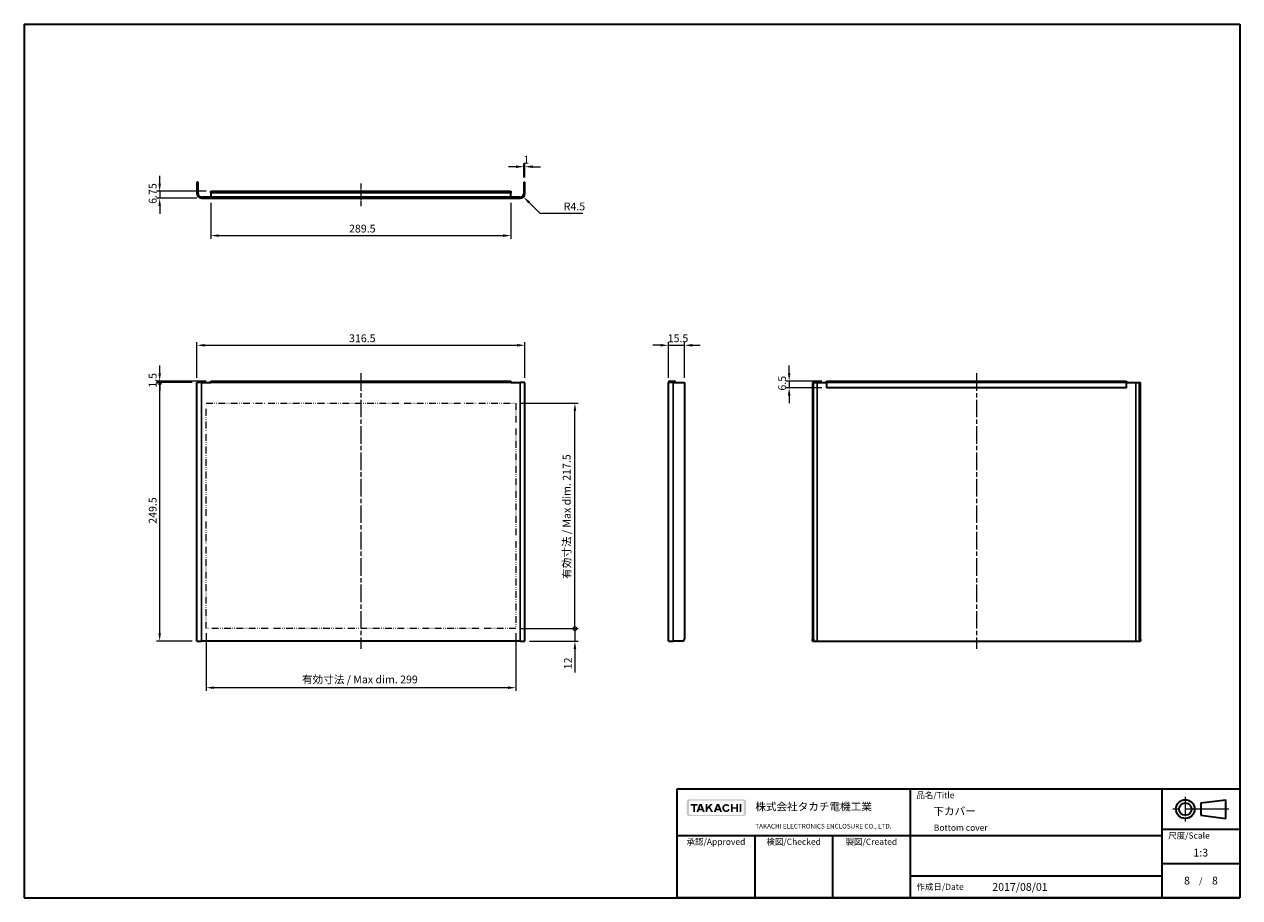
# Model space of a CAD drawing. Units: millimetres. Extents: x 0 to 9258, y 0 to 1124.
# Drawn here: x 8086 to 9258, y 0 to 843 of the extents above; entities that cross this region are included whole.
import ezdxf
from ezdxf.enums import TextEntityAlignment as Align

# ---------------------------------------------------------------- set-up
doc = ezdxf.new("R2010")
doc.units = ezdxf.units.MM
doc.header["$LTSCALE"] = 3
doc.linetypes.add('CHAIN', pattern=[0.35429999999999995, 0.2362, -0.0295, 0.0591, -0.0295])
doc.linetypes.add('DASH_DOUBLE_DOT', pattern=[0.43979999999999997, 0.24, -0.06, 0.0098, -0.06, 0.01, -0.06])
doc.layers.get('Defpoints').update_dxf_attribs({"lineweight": 25})
for name, color, linetype, lineweight in [('Border (ISO)', 7, 'Continuous', 35), ('Centerline (ISO)', 131, 'Continuous', 18), ('Dimension (ISO)', 7, 'Continuous', 18), ('Hatch (ISO)', 1, 'Continuous', 18), ('Sketch Geometry (ISO)', 7, 'Continuous', 18), ('Title (ISO)', 7, 'Continuous', 35), ('Visible (ISO)', 7, 'Continuous', 35), ('Visible Narrow (ISO)', 7, 'Continuous', 25)]:
    doc.layers.add(name, color=color, linetype=linetype, lineweight=lineweight)
doc.styles.add('Note Text (TK)', font='txt')
doc.styles.add('文字スタイル67', font='arial.ttf')
doc.dimstyles.new('Default - Method 1b (TK)', dxfattribs={"dimscale": 3, "dimtxt": 2.5, "dimasz": 2.5, "dimexe": 1, "dimexo": 1.499999999999999, "dimgap": 1, "dimtad": 1, "dimtoh": 1, "dimrnd": 1e-08, "dimdsep": 46, "dimtxsty": 'Note Text (TK)', "dimcen": 0.09, "dimdle": 5, "dimclrd": 100, "dimclre": 100, "dimclrt": 7, "dimadec": 1, "dimazin": 1, "dimtfac": 1, "dimtmove": 0, "dimatfit": 3, "dimfxl": 1, "dimtolj": 1, "dimlwd": -1, "dimlwe": -1, "dimarcsym": 0})

# ---------------------------------------------------------------- blocks, each defined once
blk = doc.blocks.new('図面枠 tk図枠')
at = {"layer": 'Border (ISO)'}
for p, q in [((14.49999999999999, 289), (405.4999999999997, 289)), ((14.49999999999999, 289), (14.50000000000001, 8.000000000000009)), ((405.4999999999997, 289), (405.4999999999997, 8.000000000000009)), ((14.50000000000001, 8.000000000000009), (405.4999999999997, 8.000000000000009))]:
    blk.add_line(p, q, dxfattribs=at)
blk = doc.blocks.new('表題欄 tk表題欄')
at = {"layer": 'Hatch (ISO)'}
h = blk.add_hatch(color=256, dxfattribs=at)
edge = h.paths.add_edge_path(flags=0)
edge.add_arc((95.57537688673351, 236.2990653650367), 0.5958259999999997, 269.9999999999897, 360)
edge.add_line((96.17120288673351, 236.2990653650368), (96.1712028867335, 239.7107813650365))
edge.add_arc((95.5753768867335, 239.7107813650366), 0.5958259999999997, 0, 90.0000000000068)
edge.add_line((95.57537688673342, 240.3066073650366), (79.13710888673356, 240.3066073650366))
edge.add_arc((79.13710888673353, 239.7107813650366), 0.5958259999999997, 89.99999999999744, 180)
edge.add_line((78.54128288673351, 239.7107813650365), (78.54128288673331, 236.2990653650368))
edge.add_arc((79.13710888673332, 236.2990653650365), 0.5958259999999997, 180, 270.0000000000231)
edge.add_line((79.13710888673356, 235.7032393650365), (95.57537688673342, 235.7032393650367))
edge = h.paths.add_edge_path()
edge.add_line((77.83935088673356, 239.9556413650365), (77.83935088673356, 236.0542053650368))
edge.add_arc((78.54128288673346, 236.0542053650367), 0.7019319999998936, 180, 270.0000000000087)
edge.add_line((78.54128288673355, 235.3522733650368), (96.17120288673351, 235.3522733650368))
edge.add_arc((96.17120288673351, 236.0542053650367), 0.7019319999998921, 270, 360)
edge.add_line((96.8731348867334, 236.0542053650368), (96.87313488673352, 239.9556413650365))
edge.add_arc((96.1712028867336, 239.9556413650367), 0.7019319999998921, 0, 90.00000000000873)
edge.add_line((96.1712028867335, 240.6575733650367), (78.54128288673355, 240.6575733650366))
edge.add_arc((78.54128288673355, 239.9556413650365), 0.7019319999999984, 90, 180)
for points in [[(79.07181288673355, 239.1476033650369), (79.07181288673355, 238.6578833650367), (79.92066088673353, 238.6578833650367), (79.92066088673353, 236.6581933650368), (80.50832488673353, 236.6581933650368), (80.50832488673353, 238.6578833650367), (81.35717288673355, 238.6578833650367), (81.35717288673355, 239.1476033650369)], [(85.68407849525303, 236.6581933650368), (84.9434673993943, 237.8918698287545), (84.41792288673358, 237.3246628822781), (84.41792288673358, 236.6581933650368), (83.89555488673355, 236.6581933650368), (83.89555488673355, 239.1476033650369), (84.41792288673358, 239.1476033650369), (84.41792288673358, 238.0993979968839), (85.38913556809511, 239.1476033650369), (86.1069649084727, 239.1476033650369), (85.31925422435492, 238.2974470774499), (86.30334488673353, 236.6581933650368)], [(92.0914293961446, 239.1476033650369), (92.0914293961446, 236.6581933650368), (92.60971639614463, 236.6581933650368), (92.60971639614463, 237.6580383650368), (93.76872039614459, 237.6580383650368), (93.76872039614459, 236.6581933650368), (94.28700739614462, 236.6581933650368), (94.28700739614462, 239.1476033650369), (93.76872039614459, 239.1476033650369), (93.76872039614459, 238.1477583650367), (92.60971639614463, 238.1477583650367), (92.60971639614463, 239.1476033650369)], [(94.8420233961447, 239.1476033650369), (94.8420233961447, 236.6581933650368), (95.3643913961447, 236.6581933650368), (95.3643913961447, 239.1476033650369)]]:
    blk.add_hatch(color=256, dxfattribs=at).paths.add_polyline_path(points)
h = blk.add_hatch(color=256, dxfattribs=at)
h.paths.add_polyline_path([(82.59020695886475, 237.7110913650368), (81.95242681460245, 237.7110913650368), (82.27131688673356, 238.5794973650367)], flags=0)
h.paths.add_polyline_path([(82.77903014574996, 237.1968853650368), (81.76360362771717, 237.1968853650368), (81.56578886050404, 236.6581933650368), (80.94907288673355, 236.6581933650368), (81.86321688673355, 239.1476033650369), (82.67941688673353, 239.1476033650369), (83.59356088673351, 236.6581933650368), (82.97684491296302, 236.6581933650368)])
h = blk.add_hatch(color=256, dxfattribs=at)
h.paths.add_polyline_path([(87.52707281460243, 237.7110913650368), (88.16485295886469, 237.7110913650368), (87.84596288673359, 238.5794973650367)], flags=0)
h.paths.add_polyline_path([(87.14043486050403, 236.6581933650368), (87.3382496277172, 237.1968853650368), (88.35367614574989, 237.1968853650368), (88.551490912963, 236.6581933650368), (89.16820688673344, 236.6581933650368), (88.25406288673351, 239.1476033650369), (87.43786288673356, 239.1476033650369), (86.52371888673358, 236.6581933650368)])
h = blk.add_hatch(color=256, dxfattribs=at)
edge = h.paths.add_edge_path()
edge.add_arc((90.52309888673331, 237.9028983650369), 1.273272000000011, 38.55054079078439, 336.5820184016556)
edge.add_line((91.69149139614443, 237.3968543650369), (91.17255542714857, 237.6216113977801))
edge.add_ellipse((90.52309888673351, 237.9028983650369), major_axis=(0, -0.7998759999999119), ratio=0.8673469387756529, start_angle=128.5505407907963, end_angle=426.582018401653, ccw=False)
edge.add_line((91.09381514418376, 238.3576891122095), (91.51887237036831, 238.6964075050431))
at = {"layer": 'Title (ISO)'}
for p, q in [((74.70882392282105, 244.052739026017), (255.7088239228211, 244.052739026017)), ((74.70882392282105, 209.052739026017), (74.70882392282105, 244.052739026017)), ((149.7088239228211, 244.052739026017), (149.7088239228211, 209.052739026017)), ((230.7088239228211, 244.052739026017), (230.7088239228211, 209.052739026017)), ((255.7088239228211, 244.052739026017), (255.7088239228211, 209.052739026017)), ((243.2088239228211, 239.552739026017), (251.2088239228211, 240.5527390260171)), ((243.2088239228211, 239.552739026017), (243.2088239228211, 235.552739026017)), ((251.2088239228211, 234.552739026017), (251.2088239228211, 240.5527390260171)), ((243.2088239228211, 235.552739026017), (251.2088239228211, 234.552739026017)), ((230.7088239228211, 231.052739026017), (255.7088239228211, 231.052739026017)), ((74.70882392282105, 229.052739026017), (230.7088239228211, 229.052739026017)), ((99.70882392282108, 229.052739026017), (99.70882392282108, 209.052739026017)), ((124.708823922821, 229.052739026017), (124.708823922821, 209.052739026017)), ((230.7088239228211, 220.052739026017), (255.7088239228211, 220.052739026017)), ((149.7088239228211, 216.052739026017), (230.7088239228211, 216.052739026017)), ((255.7088239228211, 209.052739026017), (74.70882392282105, 209.052739026017))]:
    blk.add_line(p, q, dxfattribs=at)
at = {"layer": 'Title (ISO)', "color": 4, "linetype": 'CHAIN', "lineweight": 18, "ltscale": 8.889559745788574}
blk.add_line((238.2088239228211, 241.552739026017), (238.2088239228211, 233.552739026017), dxfattribs=at)
at = {"layer": 'Title (ISO)', "color": 4, "linetype": 'CHAIN', "lineweight": 18, "ltscale": 20.00163269042969}
blk.add_line((252.2088239228211, 237.552739026017), (234.2088239228211, 237.552739026017), dxfattribs=at)
at = {"layer": 'Title (ISO)'}
for radius in [3, 2]:
    blk.add_circle((238.2088239228211, 237.552739026017), radius, dxfattribs=at)
at = {"layer": 'Title (ISO)', "color": 1, "char_height": 2.000000029802321, "line_spacing_factor": 1.5, "style": 'Note Text (TK)'}
for s, insert, attachment_point in [('\\fＭＳ Ｐゴシック|b0|i0;\\H2.0000;品名/Title', (151.708823922821, 242.052739026017), 4), ('\\fＭＳ Ｐゴシック|b0|i0;\\H2.0000;承認/Approved', (87.20882392282108, 227.052739026017), 5), ('\\fＭＳ Ｐゴシック|b0|i0;\\H2.0000;検図/Checked', (112.208823922821, 227.052739026017), 5), ('\\fＭＳ Ｐゴシック|b0|i0;\\H2.0000;製図/Created', (137.2088239228211, 227.052739026017), 5), ('\\fＭＳ Ｐゴシック|b0|i0;\\H2.0000;尺度/Scale', (232.7088239228211, 229.052739026017), 4), ('\\fＭＳ Ｐゴシック|b0|i0;\\H2.0000;作成日/Date', (151.708823922821, 212.552739026017), 4)]:
    blk.add_mtext(s, dxfattribs=dict(at, insert=insert, attachment_point=attachment_point))
at = {"layer": 'Title (ISO)', "color": 7, "line_spacing_factor": 1.5, "style": 'Note Text (TK)'}
for s, insert, char_height, attachment_point in [('株式会社タカチ電機工業', (99.87313488673342, 238.052739026017), 2.5, 4), ('\\fArial|b0|i0;\\H1.4986;TAKACHI ELECTRONICS ENCLOSURE CO., LTD.', (99.87313488673342, 232.052739026017), 1.49859994649887, 4), ('\\fＭＳ Ｐゴシック|b0|i0;\\H2.0000;/', (243.2088239228211, 214.552739026017), 2.000000029802321, 5)]:
    blk.add_mtext(s, dxfattribs=dict(at, insert=insert, char_height=char_height, attachment_point=attachment_point))
at = {"layer": 'Title (ISO)', "color": 7}
for tag, p, height, style in [('<品名>_001', (157.367914826832, 235.6606935321021), 2.5, 'Note Text (TK)'), ('<Title>_001', (157.2777188673934, 230.5513747487906), 2.000000029802321, '文字スタイル67'), ('<ページ_No.>_001', (238.0980284456275, 213.302739026017), 2.5, 'Note Text (TK)'), ('<総ページ数>_001', (246.7997329866371, 213.302739026017), 2.5, 'Note Text (TK)'), ('作成日_001', (176.115073659299, 211.2601253517655), 2.5, 'Note Text (TK)')]:
    blk.add_attdef(tag, p, '', height=height, dxfattribs=dict(at, style=style))
at = {"layer": 'Title (ISO)', "color": 7, "style": 'Note Text (TK)'}
for tag, p in [('<尺度>', (243.2088239228211, 223.5527390260171)), ('<承認>', (87.20882392282108, 217.052739026017))]:
    blk.add_attdef(tag, text='', height=2.5, dxfattribs=at).set_placement(p, align=Align.MIDDLE_CENTER)
blk = doc.blocks.new('*D313')
at = {"layer": 'Defpoints', "color": 0}
for p in [(8568.65247233299, 533.1893459663082), (8252.152472332991, 497.1893459663082), (8568.65247233299, 497.1893459663082)]:
    blk.add_point(p, dxfattribs=at)
at = {"layer": 'Dimension (ISO)', "color": 100}
for p, q in [((8252.152472332991, 501.6893459663082), (8252.152472332991, 536.1893459663082)), ((8259.652472332993, 533.1893459663082), (8561.15247233299, 533.1893459663082)), ((8568.65247233299, 501.6893459663082), (8568.65247233299, 536.1893459663082))]:
    blk.add_line(p, q, dxfattribs=at)
for points in [[(8259.652472332993, 534.4393459663081), (8259.652472332993, 531.9393459663082), (8252.152472332991, 533.1893459663082)], [(8561.15247233299, 534.4393459663081), (8561.15247233299, 531.9393459663082), (8568.65247233299, 533.1893459663082)]]:
    blk.add_solid(points, dxfattribs=at)
at = {"layer": 'Dimension (ISO)', "color": 7, "insert": (8398.939404151173, 539.9393459663082), "char_height": 7.5, "attachment_point": 4, "style": 'Note Text (TK)'}
blk.add_mtext('\\A1;316.5', dxfattribs=at)
blk = doc.blocks.new('_DotSmall')
at = {"color": 0, "linetype": 'ByBlock', "const_width": 0.5}
blk.add_lwpolyline([(-0.0625, 0, 1), (0.0625, 0, 1)], format="xyb", close=True, dxfattribs=at)
blk = doc.blocks.new('*D314')
at = {"layer": 'Defpoints', "color": 0}
for p in [(8216.152472332993, 498.6893459663085), (8252.152472332995, 497.1893459663085), (8265.652472332995, 498.6893459663085)]:
    blk.add_point(p, dxfattribs=at)
at = {"layer": 'Dimension (ISO)', "color": 100}
for p, q in [((8216.152472332993, 506.1893459663084), (8216.152472332993, 513.6893459663085)), ((8261.152472332995, 498.6893459663085), (8213.152472332993, 498.6893459663085)), ((8247.652472332995, 497.1893459663085), (8213.152472332993, 497.1893459663085)), ((8216.152472332993, 497.1893459663085), (8216.152472332993, 498.6893459663085)), ((8216.152472332993, 497.1893459663085), (8216.152472332993, 489.6893459663084))]:
    blk.add_line(p, q, dxfattribs=at)
blk.add_solid([(8214.902472332991, 506.1893459663084), (8217.402472332993, 506.1893459663084), (8216.152472332993, 498.6893459663085)], dxfattribs=at)
at = {"layer": 'Dimension (ISO)', "color": 100, "xscale": 7.5, "yscale": 7.5, "zscale": 7.5, "rotation": 90}
blk.add_blockref('_DotSmall', (8216.152472332993, 497.1893459663085), dxfattribs=at)
at = {"layer": 'Dimension (ISO)', "color": 7, "insert": (8209.402472332991, 492.2291186935787), "char_height": 7.5, "attachment_point": 4, "rotation": 90, "style": 'Note Text (TK)'}
blk.add_mtext('\\A1;1.5', dxfattribs=at)
blk = doc.blocks.new('*D315')
at = {"layer": 'Defpoints', "color": 0}
for p in [(8216.152472332993, 497.1893459663085), (8252.152472332995, 497.1893459663085), (8252.152472332995, 247.6893459663084)]:
    blk.add_point(p, dxfattribs=at)
at = {"layer": 'Dimension (ISO)', "color": 100}
for p, q in [((8247.652472332995, 497.1893459663085), (8213.152472332993, 497.1893459663085)), ((8216.152472332993, 255.1893459663085), (8216.152472332993, 497.1893459663085)), ((8247.652472332995, 247.6893459663084), (8213.152472332993, 247.6893459663084))]:
    blk.add_line(p, q, dxfattribs=at)
blk.add_solid([(8214.902472332991, 255.1893459663085), (8217.402472332993, 255.1893459663085), (8216.152472332993, 247.6893459663084)], dxfattribs=at)
at = {"layer": 'Dimension (ISO)', "color": 100, "xscale": 7.5, "yscale": 7.5, "zscale": 7.5, "rotation": 90}
blk.add_blockref('_DotSmall', (8216.152472332993, 497.1893459663085), dxfattribs=at)
at = {"layer": 'Dimension (ISO)', "color": 7, "insert": (8209.402472332991, 360.9462777844901), "char_height": 7.5, "attachment_point": 4, "rotation": 90, "style": 'Note Text (TK)'}
blk.add_mtext('\\A1;249.5', dxfattribs=at)
blk = doc.blocks.new('*D316')
at = {"layer": 'Defpoints', "color": 0}
for p in [(8265.652472332995, 681.8090744201905), (8216.152472332993, 675.0590744201903), (8256.652472332997, 675.0590744201903)]:
    blk.add_point(p, dxfattribs=at)
at = {"layer": 'Dimension (ISO)', "color": 100}
for p, q in [((8216.152472332993, 689.3090744201905), (8216.152472332993, 696.8090744201905)), ((8261.152472332995, 681.8090744201905), (8213.152472332993, 681.8090744201905)), ((8216.152472332993, 681.8090744201905), (8216.152472332993, 675.0590744201903)), ((8252.152472332999, 675.0590744201903), (8213.152472332993, 675.0590744201903)), ((8216.152472332993, 667.5590744201903), (8216.152472332993, 660.0590744201903))]:
    blk.add_line(p, q, dxfattribs=at)
for points in [[(8214.902472332991, 689.3090744201905), (8217.402472332993, 689.3090744201905), (8216.152472332993, 681.8090744201905)], [(8214.902472332991, 667.5590744201903), (8217.402472332993, 667.5590744201903), (8216.152472332993, 675.0590744201903)]]:
    blk.add_solid(points, dxfattribs=at)
at = {"layer": 'Dimension (ISO)', "color": 7, "insert": (8209.402472332991, 669.7195857838244), "char_height": 7.5, "attachment_point": 4, "rotation": 90, "style": 'Note Text (TK)'}
blk.add_mtext('\\A1;6.75', dxfattribs=at)
blk = doc.blocks.new('*D317')
at = {"layer": 'Defpoints', "color": 0}
for p in [(8265.652472332991, 675.05907442019), (8555.152472332991, 675.0590744201903), (8555.152472332991, 639.0590744201903)]:
    blk.add_point(p, dxfattribs=at)
at = {"layer": 'Dimension (ISO)', "color": 100}
for p, q in [((8265.652472332991, 670.55907442019), (8265.652472332991, 636.0590744201902)), ((8555.152472332991, 670.5590744201903), (8555.152472332991, 636.0590744201902)), ((8273.152472332991, 639.0590744201903), (8547.652472332991, 639.0590744201903))]:
    blk.add_line(p, q, dxfattribs=at)
for points in [[(8273.152472332991, 640.3090744201903), (8273.152472332991, 637.8090744201903), (8265.652472332991, 639.0590744201903)], [(8547.652472332991, 640.3090744201903), (8547.652472332991, 637.8090744201903), (8555.152472332991, 639.0590744201903)]]:
    blk.add_solid(points, dxfattribs=at)
at = {"layer": 'Dimension (ISO)', "color": 7, "insert": (8398.939404151173, 645.8090744201903), "char_height": 7.5, "attachment_point": 4, "style": 'Note Text (TK)'}
blk.add_mtext('\\A1;289.5', dxfattribs=at)
blk = doc.blocks.new('*D318')
at = {"layer": 'Defpoints', "color": 0}
for p in [(8568.65247233299, 705.5590744201903), (8567.652472332991, 690.5590744201902), (8568.65247233299, 690.5590744201902)]:
    blk.add_point(p, dxfattribs=at)
at = {"layer": 'Dimension (ISO)', "color": 100}
for p, q in [((8560.152472332991, 705.5590744201903), (8552.652472332991, 705.5590744201903)), ((8567.652472332991, 695.0590744201903), (8567.652472332991, 708.5590744201903)), ((8567.652472332991, 705.5590744201903), (8568.65247233299, 705.5590744201903)), ((8568.65247233299, 695.0590744201903), (8568.65247233299, 708.5590744201903)), ((8576.15247233299, 705.5590744201903), (8583.652472332991, 705.5590744201903))]:
    blk.add_line(p, q, dxfattribs=at)
for points in [[(8560.152472332991, 706.8090744201903), (8560.152472332991, 704.3090744201903), (8567.652472332991, 705.5590744201903)], [(8576.15247233299, 706.8090744201903), (8576.15247233299, 704.3090744201903), (8568.65247233299, 705.5590744201903)]]:
    blk.add_solid(points, dxfattribs=at)
at = {"layer": 'Dimension (ISO)', "color": 7, "insert": (8567.023210969355, 712.3090744201903), "char_height": 7.5, "attachment_point": 4, "style": 'Note Text (TK)'}
blk.add_mtext('\\A1;1', dxfattribs=at)
blk = doc.blocks.new('*D319')
at = {"layer": 'Defpoints', "color": 0}
for p in [(8564.152472332995, 679.5590744201908), (8567.334452848332, 676.3770939048513)]:
    blk.add_point(p, dxfattribs=at)
at = {"layer": 'Dimension (ISO)', "color": 100}
for p, q in [((8583.244355425026, 660.4671913281495), (8572.63775370723, 671.0737930459508)), ((8624.59239192575, 660.467191328149), (8583.244355425026, 660.4671913281495))]:
    blk.add_line(p, q, dxfattribs=at)
blk.add_solid([(8573.521637183712, 671.9576765224338), (8571.753870230747, 670.1899095694679), (8567.334452848332, 676.3770939048513)], dxfattribs=at)
at = {"layer": 'Dimension (ISO)', "color": 7, "insert": (8606.09807374393, 667.217191328149), "char_height": 7.5, "attachment_point": 4, "style": 'Note Text (TK)'}
blk.add_mtext('\\A1;R4.5', dxfattribs=at)
blk = doc.blocks.new('*D320')
at = {"layer": 'Defpoints', "color": 0}
for p in [(8260.902472332991, 259.6893459663082), (8559.902472332991, 259.6893459663083), (8260.902472332991, 202.6893459663082)]:
    blk.add_point(p, dxfattribs=at)
at = {"layer": 'Dimension (ISO)', "color": 100}
for p, q in [((8260.902472332991, 255.1893459663082), (8260.902472332991, 199.6893459663081)), ((8559.902472332991, 255.1893459663083), (8559.902472332991, 199.6893459663081)), ((8552.402472332991, 202.6893459663082), (8268.402472332991, 202.6893459663082))]:
    blk.add_line(p, q, dxfattribs=at)
for points in [[(8268.402472332991, 203.9393459663082), (8268.402472332991, 201.4393459663082), (8260.902472332991, 202.6893459663082)], [(8552.402472332991, 203.9393459663082), (8552.402472332991, 201.4393459663082), (8559.902472332991, 202.6893459663082)]]:
    blk.add_solid(points, dxfattribs=at)
at = {"layer": 'Dimension (ISO)', "color": 7, "insert": (8353.491960969355, 210.63252778449), "char_height": 7.5, "attachment_point": 4, "style": 'Note Text (TK)'}
blk.add_mtext('\\A1;\\fＭＳ Ｐゴシック|b0|i0;\\H7.5000;有効寸法 / Max dim. 299', dxfattribs=at)
blk = doc.blocks.new('*D321')
at = {"layer": 'Defpoints', "color": 0}
for p in [(8559.902472332995, 477.1893459663084), (8616.902472332993, 477.1893459663084), (8559.902472332995, 259.6893459663085)]:
    blk.add_point(p, dxfattribs=at)
at = {"layer": 'Dimension (ISO)', "color": 100}
for p, q in [((8564.402472332995, 477.1893459663084), (8619.902472332993, 477.1893459663084)), ((8616.902472332993, 259.6893459663085), (8616.902472332993, 469.6893459663085)), ((8564.402472332995, 259.6893459663085), (8619.902472332993, 259.6893459663085))]:
    blk.add_line(p, q, dxfattribs=at)
blk.add_solid([(8615.652472332995, 469.6893459663085), (8618.152472332991, 469.6893459663085), (8616.902472332993, 477.1893459663084)], dxfattribs=at)
at = {"layer": 'Dimension (ISO)', "color": 100, "xscale": 7.5, "yscale": 7.5, "zscale": 7.5, "rotation": 270}
blk.add_blockref('_DotSmall', (8616.902472332993, 259.6893459663085), dxfattribs=at)
at = {"layer": 'Dimension (ISO)', "color": 7, "insert": (8608.95929051481, 307.7023005117628), "char_height": 7.5, "attachment_point": 4, "rotation": 90, "style": 'Note Text (TK)'}
blk.add_mtext('\\A1;\\fＭＳ Ｐゴシック|b0|i0;\\H7.5000;有効寸法 / Max dim. 217.5', dxfattribs=at)
blk = doc.blocks.new('*D322')
at = {"layer": 'Defpoints', "color": 0}
for p in [(8559.902472332995, 259.6893459663085), (8616.902472332993, 259.6893459663085), (8568.652472332995, 247.6893459663084)]:
    blk.add_point(p, dxfattribs=at)
at = {"layer": 'Dimension (ISO)', "color": 100}
for p, q in [((8616.902472332993, 259.6893459663085), (8616.902472332993, 274.6893459663085)), ((8564.402472332995, 259.6893459663085), (8619.902472332993, 259.6893459663085)), ((8616.902472332993, 259.6893459663085), (8616.902472332993, 247.6893459663084)), ((8573.152472332997, 247.6893459663084), (8619.902472332993, 247.6893459663084)), ((8616.902472332993, 240.1893459663085), (8616.902472332993, 217.4848003746067))]:
    blk.add_line(p, q, dxfattribs=at)
blk.add_solid([(8615.652472332995, 240.1893459663085), (8618.152472332991, 240.1893459663085), (8616.902472332993, 247.6893459663084)], dxfattribs=at)
at = {"layer": 'Dimension (ISO)', "color": 100, "xscale": 7.5, "yscale": 7.5, "zscale": 7.5, "rotation": 270}
blk.add_blockref('_DotSmall', (8616.902472332993, 259.6893459663085), dxfattribs=at)
at = {"layer": 'Dimension (ISO)', "color": 7, "insert": (8610.152472332991, 220.4848003746043), "char_height": 7.5, "attachment_point": 4, "rotation": 90, "style": 'Note Text (TK)'}
blk.add_mtext('\\A1;12', dxfattribs=at)
blk = doc.blocks.new('*D323')
at = {"layer": 'Defpoints', "color": 0}
for p in [(8722.638033166651, 533.1893459663082), (8707.138033166648, 497.1893459663082), (8722.638033166651, 497.1893459663082)]:
    blk.add_point(p, dxfattribs=at)
at = {"layer": 'Dimension (ISO)', "color": 100}
for p, q in [((8699.638033166648, 533.1893459663082), (8692.138033166648, 533.1893459663082)), ((8707.138033166648, 501.6893459663082), (8707.138033166648, 536.1893459663082)), ((8707.138033166648, 533.1893459663082), (8722.638033166651, 533.1893459663082)), ((8722.638033166651, 501.6893459663082), (8722.638033166651, 536.1893459663082)), ((8730.13803316665, 533.1893459663082), (8737.63803316665, 533.1893459663082))]:
    blk.add_line(p, q, dxfattribs=at)
for points in [[(8699.638033166648, 534.4393459663081), (8699.638033166648, 531.9393459663082), (8707.138033166648, 533.1893459663082)], [(8730.13803316665, 534.4393459663081), (8730.13803316665, 531.9393459663082), (8722.638033166651, 533.1893459663082)]]:
    blk.add_solid(points, dxfattribs=at)
at = {"layer": 'Dimension (ISO)', "color": 7, "insert": (8706.450533166648, 539.9393459663082), "char_height": 7.5, "attachment_point": 4, "style": 'Note Text (TK)'}
blk.add_mtext('\\A1;15.5', dxfattribs=at)
blk = doc.blocks.new('*D324')
at = {"layer": 'Defpoints', "color": 0}
for p in [(8859.668484737276, 498.6893459663085), (8823.668484737273, 492.1893459663085), (8859.66848473728, 492.1893459663086)]:
    blk.add_point(p, dxfattribs=at)
at = {"layer": 'Dimension (ISO)', "color": 100}
for p, q in [((8823.668484737273, 506.1893459663084), (8823.668484737273, 513.6893459663085)), ((8855.168484737276, 498.6893459663085), (8820.668484737273, 498.6893459663085)), ((8823.668484737273, 498.6893459663085), (8823.668484737273, 492.1893459663085)), ((8855.16848473728, 492.1893459663086), (8820.668484737273, 492.1893459663085)), ((8823.668484737273, 484.6893459663085), (8823.668484737273, 477.1893459663084))]:
    blk.add_line(p, q, dxfattribs=at)
for points in [[(8822.418484737274, 506.1893459663084), (8824.918484737274, 506.1893459663084), (8823.668484737273, 498.6893459663085)], [(8822.418484737274, 484.6893459663085), (8824.918484737274, 484.6893459663085), (8823.668484737273, 492.1893459663085)]]:
    blk.add_solid(points, dxfattribs=at)
at = {"layer": 'Dimension (ISO)', "color": 7, "insert": (8816.918484737273, 489.452130057215), "char_height": 7.5, "attachment_point": 4, "rotation": 90, "style": 'Note Text (TK)'}
blk.add_mtext('\\A1;6.5', dxfattribs=at)

msp = doc.modelspace()

# ---------------------------------------------------------------- linework, layer by layer
at = {"layer": 'Centerline (ISO)', "linetype": 'CHAIN', "ltscale": 8.056153297424316}
msp.add_line((8410.402472332991, 689.3090744201904), (8410.402472332991, 667.5590744201903), dxfattribs=at)
at = {"layer": 'Centerline (ISO)', "linetype": 'CHAIN', "ltscale": 23.99096870422363}
for p, q in [((8410.402472332991, 506.1893459663083), (8410.402472332991, 240.1893459663082)), ((9004.418484737273, 506.1893459663083), (9004.41848473727, 240.1893459663083))]:
    msp.add_line(p, q, dxfattribs=at)
at = {"layer": 'Sketch Geometry (ISO)', "color": 4, "linetype": 'DASH_DOUBLE_DOT', "lineweight": 18, "ltscale": 9.064726829528807}
for p, q in [((8260.902472332991, 477.1893459663083), (8559.902472332991, 477.1893459663083)), ((8559.902472332991, 259.6893459663083), (8260.902472332991, 259.6893459663082))]:
    msp.add_line(p, q, dxfattribs=at)
at = {"layer": 'Sketch Geometry (ISO)', "color": 4, "linetype": 'DASH_DOUBLE_DOT', "lineweight": 18, "ltscale": 9.158203125}
for p, q in [((8260.902472332991, 259.6893459663082), (8260.902472332991, 477.1893459663083)), ((8559.902472332991, 477.1893459663082), (8559.902472332991, 259.6893459663083))]:
    msp.add_line(p, q, dxfattribs=at)
at = {"layer": 'Visible (ISO)'}
for p, q in [((8252.152472332991, 690.5590744201901), (8252.152472332991, 679.55907442019)), ((8253.15247233299, 690.5590744201901), (8252.152472332991, 690.5590744201901)), ((8253.15247233299, 679.55907442019), (8253.15247233299, 690.5590744201901)), ((8265.652472332991, 681.8090744201903), (8555.152472332991, 681.8090744201903)), ((8265.652472332991, 680.3090744201908), (8265.652472332991, 681.8090744201903)), ((8555.152472332991, 681.8090744201903), (8555.152472332991, 680.3090744201909)), ((8567.652472332991, 690.5590744201902), (8568.65247233299, 690.5590744201902)), ((8567.652472332991, 690.5590744201902), (8567.652472332991, 679.5590744201903)), ((8568.65247233299, 679.5590744201903), (8568.65247233299, 690.5590744201902)), ((8265.652472332991, 676.05907442019), (8256.652472332993, 676.05907442019)), ((8256.652472332993, 675.05907442019), (8265.652472332991, 675.05907442019)), ((8265.652472332991, 680.3090744201908), (8265.652472332991, 676.5590744201907)), ((8265.652472332991, 675.05907442019), (8265.652472332991, 676.5590744201907)), ((8265.652472332991, 675.05907442019), (8555.152472332991, 675.0590744201903)), ((8555.152472332991, 676.5590744201907), (8555.152472332991, 680.3090744201909)), ((8555.152472332991, 676.5590744201907), (8555.152472332991, 675.0590744201903)), ((8564.15247233299, 676.0590744201903), (8555.152472332991, 676.0590744201903)), ((8555.152472332991, 675.0590744201903), (8564.15247233299, 675.0590744201903)), ((8252.152472332991, 247.6893459663084), (8252.152472332991, 497.1893459663082)), ((8256.652472332993, 497.1893459663082), (8252.152472332991, 497.1893459663082)), ((8256.652472332993, 497.1893459663082), (8265.652472332991, 497.1893459663082)), ((8265.652472332991, 497.1893459663083), (8265.652472332991, 498.6893459663082)), ((8265.652472332991, 498.6893459663082), (8555.152472332991, 498.6893459663082)), ((8555.152472332991, 498.6893459663082), (8555.152472332991, 497.1893459663082)), ((8555.152472332991, 497.1893459663082), (8564.15247233299, 497.1893459663082)), ((8568.65247233299, 497.1893459663082), (8564.15247233299, 497.1893459663082)), ((8568.65247233299, 247.6893459663084), (8568.65247233299, 497.1893459663082)), ((8707.138033166648, 247.6893459663084), (8707.138033166648, 497.1893459663082)), ((8711.638033166648, 497.1893459663082), (8707.138033166648, 497.1893459663082)), ((8708.638033166646, 498.6893459663082), (8712.388033166644, 498.6893459663082)), ((8712.388033166644, 497.6893459663083), (8708.638033166646, 497.6893459663083)), ((8711.638033166648, 497.1893459663082), (8722.638033166651, 497.1893459663082)), ((8722.638033166651, 497.1893459663082), (8722.638033166651, 249.6893459663082)), ((8846.16848473728, 497.1893459663083), (8846.16848473728, 249.6893459663084)), ((8847.16848473728, 497.1893459663083), (8846.16848473728, 497.1893459663083)), ((8847.168484737273, 497.1893459663083), (8850.66848473727, 497.1893459663083)), ((8847.16848473728, 249.6893459663084), (8847.16848473728, 497.1893459663083)), ((8850.66848473727, 497.1893459663083), (8859.66848473727, 497.1893459663083)), ((8859.668484737273, 498.6893459663083), (9149.168484737273, 498.6893459663083)), ((8859.668484737276, 497.1893459663083), (8859.668484737273, 498.6893459663083)), ((8859.668484737276, 497.1893459663083), (8859.668484737276, 492.1893459663083)), ((9149.168484737273, 498.6893459663083), (9149.168484737276, 497.1893459663083)), ((9149.168484737276, 492.1893459663083), (9149.168484737276, 497.1893459663083)), ((9149.168484737273, 497.1893459663083), (9158.168484737273, 497.1893459663083)), ((9158.168484737273, 497.1893459663083), (9161.668484737273, 497.1893459663083)), ((9161.66848473728, 497.1893459663083), (9162.66848473728, 497.1893459663083)), ((9161.66848473728, 249.6893459663084), (9161.66848473728, 497.1893459663083)), ((9162.66848473728, 249.6893459663084), (9162.66848473728, 497.1893459663083)), ((9149.168484737276, 492.1893459663083), (8859.668484737276, 492.1893459663083)), ((8252.152472332991, 247.6893459663084), (8256.652472332993, 247.6893459663084)), ((8564.15247233299, 247.6893459663084), (8256.652472332993, 247.6893459663084)), ((8564.15247233299, 247.6893459663084), (8568.65247233299, 247.6893459663084)), ((8707.138033166648, 247.6893459663084), (8711.638033166648, 247.6893459663084)), ((8720.63803316665, 247.6893459663084), (8711.638033166648, 247.6893459663084)), ((8846.168484737278, 247.6893459663084), (8846.16848473728, 249.6893459663084)), ((8846.168484737278, 247.6893459663084), (8847.16848473728, 247.6893459663084)), ((8847.16848473728, 249.6893459663084), (8847.16848473728, 247.6893459663084)), ((8847.168484737273, 247.6893459663084), (8850.66848473727, 247.6893459663084)), ((8850.66848473727, 247.6893459663084), (9158.168484737273, 247.6893459663084)), ((9158.168484737273, 247.6893459663084), (9161.668484737273, 247.6893459663084)), ((9161.668484737278, 247.6893459663084), (9161.66848473728, 249.6893459663084)), ((9161.668484737278, 247.6893459663084), (9162.66848473728, 247.6893459663084)), ((9162.66848473728, 249.6893459663084), (9162.66848473728, 247.6893459663084))]:
    msp.add_line(p, q, dxfattribs=at)
for centre, radius, start, end in [((8256.652472332993, 679.55907442019), 4.499999999999992, 180, 270), ((8256.652472332993, 679.55907442019), 3.500000000000003, 180, 270), ((8564.15247233299, 679.5590744201903), 3.499999999999996, 270, 0), ((8564.15247233299, 679.5590744201903), 4.500000000000001, 270, 0), ((8708.638033166646, 497.1893459663082), 1.500000000000115, 90, 180), ((8708.638033166646, 497.1893459663083), 0.5000000000000427, 90, 180), ((8712.388033166644, 497.1893459663085), 1.499999999999985, 0, 90), ((8712.388033166644, 497.1893459663085), 0.4999999999999539, 0, 90), ((8720.63803316665, 249.6893459663082), 2.000000000000005, 270, 0)]:
    msp.add_arc(centre, radius, start, end, dxfattribs=at)
at = {"layer": 'Visible Narrow (ISO)'}
for p, q in [((8252.152472332991, 679.55907442019), (8253.15247233299, 679.55907442019)), ((8256.652472332993, 675.05907442019), (8256.652472332993, 676.05907442019)), ((8555.152472332991, 680.3090744201909), (8265.652472332991, 680.3090744201908)), ((8265.652472332991, 676.5590744201907), (8555.152472332991, 676.5590744201907)), ((8564.15247233299, 675.0590744201903), (8564.15247233299, 676.0590744201903)), ((8568.65247233299, 679.5590744201903), (8567.652472332991, 679.5590744201903)), ((8256.652472332993, 247.6893459663084), (8256.652472332993, 497.1893459663082)), ((8265.652472332991, 497.1893459663082), (8555.152472332991, 497.1893459663082)), ((8564.15247233299, 247.6893459663084), (8564.15247233299, 497.1893459663082)), ((8711.638033166648, 247.6893459663084), (8711.638033166648, 497.1893459663082)), ((8850.66848473727, 497.1893459663083), (8850.66848473727, 247.6893459663084)), ((9149.168484737276, 497.1893459663083), (8859.668484737276, 497.1893459663083)), ((9158.168484737273, 497.1893459663083), (9158.168484737273, 247.6893459663084)), ((8847.16848473728, 249.6893459663084), (8846.16848473728, 249.6893459663084)), ((9162.66848473728, 249.6893459663084), (9161.66848473728, 249.6893459663084))]:
    msp.add_line(p, q, dxfattribs=at)

# ---------------------------------------------------------------- block references
at = {"xscale": 3, "yscale": 3, "zscale": 3}
msp.add_blockref('図面枠 tk図枠', (8042, -23.99999999999991), dxfattribs=at)
ref = msp.add_blockref('表題欄 tk表題欄', (8491.373528231537, -627.1582170780508), dxfattribs=dict(xscale=3, yscale=3, zscale=3))
ref.add_attrib('<品名>_001', '下カバー', (8962.880681794051, 79.78124988125651), dxfattribs={"layer": 'Title (ISO)', "color": 7, "height": 7.5, "style": 'Note Text (TK)'})
ref.add_attrib('<尺度>_001', '1:3', (9213.840908886441, 39.7500000000002), dxfattribs={"layer": 'Title (ISO)', "color": 7, "height": 7.5, "style": 'Note Text (TK)'})
ref.add_attrib('作成日_001', '2017/08/01', (9019.718749209436, 6.622158977245553), dxfattribs={"layer": 'Title (ISO)', "color": 7, "height": 7.5, "style": 'Note Text (TK)'})
ref.add_attrib('<Title>_001', 'Bottom cover', (8963.272169145932, 64.59822640615963), dxfattribs={"layer": 'Title (ISO)', "color": 7, "height": 6.000000089406968, "style": '文字スタイル67'})
ref.add_attrib('<ページ_No.>_001', '8', (9204.772727191446, 12.75000000000013), dxfattribs={"layer": 'Title (ISO)', "color": 7, "height": 7.5, "style": 'Note Text (TK)'})
ref.add_attrib('<総ページ数>_001', '8', (9231.772727191446, 12.75000000000013), dxfattribs={"layer": 'Title (ISO)', "color": 7, "height": 7.5, "style": 'Note Text (TK)'})

# ---------------------------------------------------------------- dimensions: what is measured, and where the dimension line sits
at = {"layer": 'Dimension (ISO)', "color": 100}
for base, p1, p2, angle, override, picture, middle in [((8568.65247233299, 705.5590744201903), (8567.652472332991, 690.5590744201902), (8568.65247233299, 690.5590744201902), 180, {"dimscale": 0, "dimtxt": 7.5, "dimasz": 7.5, "dimexe": 3, "dimexo": 4.499999999999999, "dimgap": 3, "dimtoh": 0, "dimdec": 2, "dimcen": 0.27, "dimtol": 0, "dimlim": 0, "dimtp": 0, "dimtm": 0, "dimtdec": 2, "dimtix": 0, "dimtofl": 1, "dimtmove": 0, "dimatfit": 1}, '*D318', (8568.152472332991, 705.5590744201903)), ((8216.152472332993, 675.0590744201903), (8265.652472332991, 681.8090744201903), (8256.652472332993, 675.05907442019), 270, {"dimscale": 0, "dimtxt": 7.5, "dimasz": 7.5, "dimexe": 3, "dimexo": 4.499999999999999, "dimgap": 3, "dimtoh": 0, "dimdec": 2, "dimcen": 0.27, "dimtol": 0, "dimlim": 0, "dimtp": 0, "dimtm": 0, "dimtdec": 2, "dimtix": 0, "dimtofl": 1, "dimtmove": 0, "dimatfit": 1}, '*D316', (8216.152472332991, 678.434074420188)), ((8555.152472332991, 639.0590744201903), (8265.652472332991, 675.05907442019), (8555.152472332991, 675.0590744201903), 180, {"dimscale": 0, "dimtxt": 7.5, "dimasz": 7.5, "dimexe": 3, "dimexo": 4.499999999999999, "dimgap": 3, "dimtoh": 0, "dimdec": 2, "dimcen": 0.27, "dimtol": 0, "dimlim": 0, "dimtp": 0, "dimtm": 0, "dimtdec": 2, "dimtix": 0, "dimtofl": 0, "dimtmove": 0, "dimatfit": 1}, '*D317', (8410.402472332991, 639.0590744201903)), ((8216.152472332993, 498.6893459663085), (8252.152472332991, 497.1893459663082), (8265.652472332991, 498.6893459663082), 90, {"dimscale": 0, "dimtxt": 7.5, "dimasz": 7.5, "dimexe": 3, "dimexo": 4.499999999999999, "dimgap": 3, "dimtoh": 0, "dimdec": 2, "dimblk1": 'DotSmall', "dimsah": 1, "dimcen": 0.27, "dimdle": 0, "dimtol": 0, "dimlim": 0, "dimtp": 0, "dimtm": 0, "dimtdec": 2, "dimtix": 0, "dimtofl": 1, "dimtmove": 0, "dimatfit": 1}, '*D314', (8216.152472332991, 497.939345966306)), ((8823.668484737273, 492.1893459663085), (8859.668484737273, 498.6893459663083), (8859.668484737276, 492.1893459663083), 270, {"dimscale": 0, "dimtxt": 7.5, "dimasz": 7.5, "dimexe": 3, "dimexo": 4.499999999999999, "dimgap": 3, "dimtoh": 0, "dimdec": 2, "dimcen": 0.27, "dimtol": 0, "dimlim": 0, "dimtp": 0, "dimtm": 0, "dimtdec": 2, "dimtix": 0, "dimtofl": 1, "dimtmove": 0, "dimatfit": 1}, '*D324', (8823.668484737273, 495.4393459663059)), ((8216.152472332993, 497.1893459663085), (8252.152472332991, 247.6893459663084), (8252.152472332991, 497.1893459663082), 90, {"dimscale": 0, "dimtxt": 7.5, "dimasz": 7.5, "dimexe": 3, "dimexo": 4.499999999999999, "dimgap": 3, "dimtoh": 0, "dimdec": 2, "dimblk2": 'DotSmall', "dimsah": 1, "dimcen": 0.27, "dimdle": 0, "dimtol": 0, "dimlim": 0, "dimtp": 0, "dimtm": 0, "dimtdec": 2, "dimtix": 0, "dimtofl": 0, "dimtmove": 0, "dimatfit": 1}, '*D315', (8216.152472332991, 372.4093459663083)), ((8616.902472332993, 259.6893459663085), (8568.65247233299, 247.6893459663084), (8559.902472332991, 259.6893459663083), 90, {"dimscale": 0, "dimtxt": 7.5, "dimasz": 7.5, "dimexe": 3, "dimexo": 4.499999999999999, "dimgap": 3, "dimtoh": 0, "dimdec": 2, "dimblk2": 'DotSmall', "dimsah": 1, "dimcen": 0.27, "dimdle": 0, "dimtol": 0, "dimlim": 0, "dimtp": 0, "dimtm": 0, "dimtdec": 2, "dimtix": 0, "dimtofl": 1, "dimtmove": 0, "dimatfit": 1}, '*D322', (8616.902472332991, 225.087073101877))]:
    dim = msp.add_linear_dim(base=base, p1=p1, p2=p2, angle=angle, dimstyle='Default - Method 1b (TK)', override=override, dxfattribs=at)
    dim.commit()
    dim.dimension.update_dxf_attribs({"geometry": picture, "text_midpoint": middle, "dimtype": 160})
dim = msp.add_radius_dim(center=(8564.152472332995, 679.5590744201908), mpoint=(8567.334452848332, 676.3770939048513), dimstyle='Default - Method 1b (TK)', override={"dimscale": 0, "dimtxt": 7.5, "dimasz": 7.5, "dimexe": 3, "dimexo": 4.499999999999999, "dimgap": 3, "dimtih": 1, "dimdec": 2, "dimlfac": 0.9999999999999568, "dimcen": 0, "dimtol": 0, "dimlim": 0, "dimtp": 0, "dimtm": 0, "dimtdec": 2, "dimtix": 0, "dimtofl": 0, "dimtmove": 0, "dimatfit": 3}, dxfattribs=at)
dim.commit()
dim.dimension.update_dxf_attribs({"geometry": '*D319', "text_midpoint": (8615.345232834838, 660.467191328149), "dimtype": 164})
for base, p1, p2, override, picture, middle in [((8568.65247233299, 533.1893459663082), (8252.152472332991, 497.1893459663082), (8568.65247233299, 497.1893459663082), {"dimscale": 0, "dimtxt": 7.5, "dimasz": 7.5, "dimexe": 3, "dimexo": 4.499999999999999, "dimgap": 3, "dimtoh": 0, "dimdec": 2, "dimcen": 0.27, "dimtol": 0, "dimlim": 0, "dimtp": 0, "dimtm": 0, "dimtdec": 2, "dimtix": 0, "dimtofl": 0, "dimtmove": 0, "dimatfit": 1}, '*D313', (8410.402472332991, 533.1893459663082)), ((8722.638033166651, 533.1893459663082), (8707.138033166648, 497.1893459663082), (8722.638033166651, 497.1893459663082), {"dimscale": 0, "dimtxt": 7.5, "dimasz": 7.5, "dimexe": 3, "dimexo": 4.499999999999999, "dimgap": 3, "dimtoh": 0, "dimdec": 2, "dimcen": 0.27, "dimtol": 0, "dimlim": 0, "dimtp": 0, "dimtm": 0, "dimtdec": 2, "dimtix": 0, "dimtofl": 1, "dimtmove": 0, "dimatfit": 1}, '*D323', (8714.888033166648, 533.1893459663082))]:
    dim = msp.add_linear_dim(base=base, p1=p1, p2=p2, dimstyle='Default - Method 1b (TK)', override=override, dxfattribs=at)
    dim.commit()
    dim.dimension.update_dxf_attribs({"geometry": picture, "text_midpoint": middle, "dimtype": 160})
for base, p2, angle, override, picture, middle in [((8616.902472332993, 477.1893459663084), (8559.902472332991, 477.1893459663082), 90, {"dimscale": 0, "dimtxt": 7.5, "dimasz": 7.5, "dimexe": 3, "dimexo": 4.499999999999999, "dimgap": 3, "dimtoh": 0, "dimdec": 2, "dimblk1": 'DotSmall', "dimsah": 1, "dimcen": 0.27, "dimdle": 0, "dimtol": 0, "dimlim": 0, "dimtp": 0, "dimtm": 0, "dimtdec": 2, "dimtix": 0, "dimtofl": 0, "dimtmove": 0, "dimatfit": 1}, '*D321', (8616.902472332991, 368.4693459663082)), ((8260.902472332991, 202.6893459663082), (8260.902472332991, 259.6893459663082), 180, {"dimscale": 0, "dimtxt": 7.5, "dimasz": 7.5, "dimexe": 3, "dimexo": 4.499999999999999, "dimgap": 3, "dimtoh": 0, "dimdec": 2, "dimcen": 0.27, "dimtol": 0, "dimlim": 0, "dimtp": 0, "dimtm": 0, "dimtdec": 2, "dimtix": 0, "dimtofl": 0, "dimtmove": 0, "dimatfit": 1}, '*D320', (8410.402472332991, 202.6893459663082))]:
    dim = msp.add_linear_dim(base=base, p1=(8559.902472332991, 259.6893459663083), p2=p2, angle=angle, text='\\fＭＳ Ｐゴシック|b0|i0;\\H7.5000;有効寸法 / Max dim. <>', dimstyle='Default - Method 1b (TK)', override=override, dxfattribs=at)
    dim.commit()
    dim.dimension.update_dxf_attribs({"geometry": picture, "text_midpoint": middle, "dimtype": 160})

doc.saveas('drawing.dxf')
